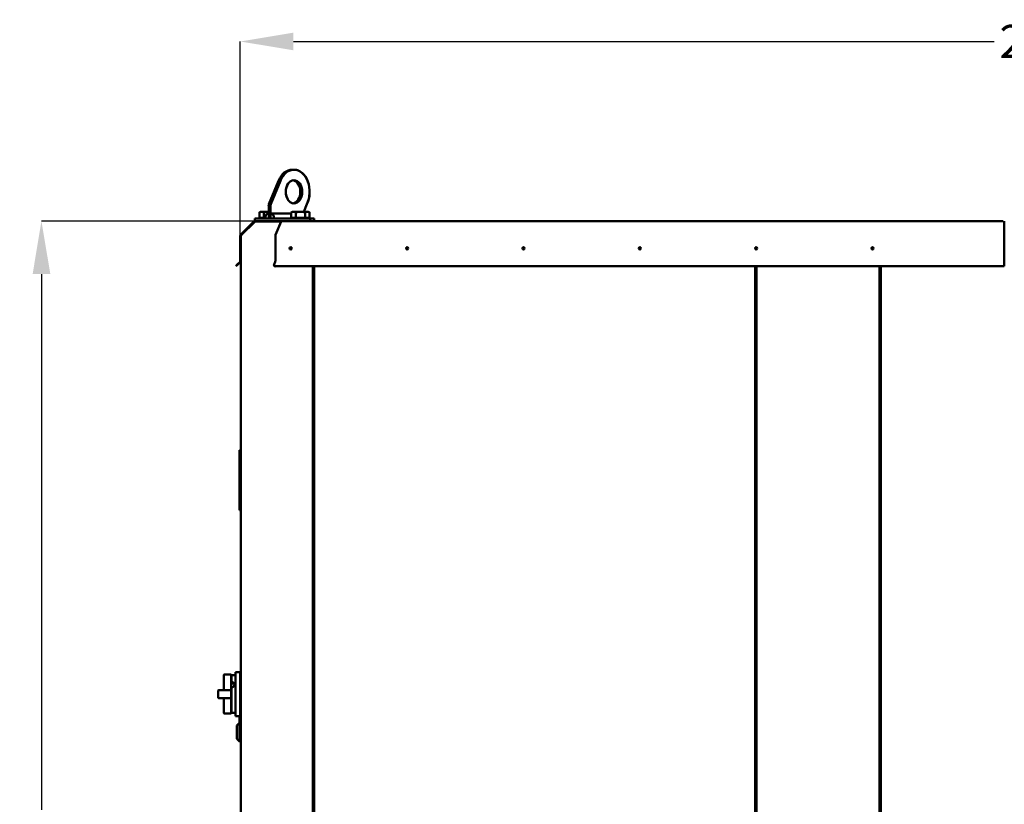
# Model space of a CAD drawing. Units: millimetres. Extents: x 6406 to 132225, y -9513 to 22046.
# Drawn here: x 117340 to 118823, y 14596 to 15778 of the extents above; entities that cross this region are included whole.
import ezdxf

# ---------------------------------------------------------------- set-up
doc = ezdxf.new("R2010")
doc.units = ezdxf.units.MM
doc.header["$LTSCALE"] = 14.285714
doc.layers.get('DefPoints').update_dxf_attribs({"lineweight": 20})
doc.layers.add('Widoczne (ISO)', color=7, linetype='Continuous', lineweight=50)
doc.styles.get("Standard").update_dxf_attribs({"font": 'TXT.shx'})
doc.dimstyles.get("Standard").update_dxf_attribs({"dimtxt": 0.18, "dimasz": 0.18, "dimexe": 0.18, "dimexo": 0.0625, "dimgap": 0.09, "dimtad": 0, "dimtih": 1, "dimtoh": 1, "dimdec": 4, "dimzin": 0, "dimdsep": 46, "dimtxsty": 'Standard', "dimcen": 0.09, "dimadec": 0, "dimazin": 0, "dimtfac": 1, "dimtdec": 4, "dimtofl": 0, "dimtmove": 0, "dimatfit": 3, "dimfxl": 1, "dimtolj": 1, "dimtzin": 0, "dimarcsym": 0})

# ---------------------------------------------------------------- blocks, each defined once
blk = doc.blocks.new('*D240')
at = {"color": 0, "lineweight": -2}
for p, q in [((117694, 15474.3), (117372.6, 15474.3)), ((117372.7, 15394.3), (117372.7, 14587.8)), ((117372.7, 13494.3), (117372.7, 14421)), ((117682.7, 13414.3), (117372.6, 13414.3))]:
    blk.add_line(p, q, dxfattribs=at)
at = {"color": 0}
for points in [[(117386.1, 15394.3), (117359.4, 15394.3), (117372.7, 15474.3)], [(117359.4, 13494.3), (117386.1, 13494.3), (117372.7, 13414.3)]]:
    blk.add_solid(points, dxfattribs=at)
at = {"layer": 'DefPoints', "color": 0}
for p in [(117372.7, 15474.3), (117694.1, 15474.3), (117682.8, 13414.3)]:
    blk.add_point(p, dxfattribs=at)
at = {"color": 0, "insert": (117372.7, 14504.4), "char_height": 50, "attachment_point": 5, "rotation": 90}
blk.add_mtext('\\A1;2060', dxfattribs=at)
blk = doc.blocks.new('*D244')
at = {"color": 0, "lineweight": -2}
for p, q in [((117672.2, 15452.5), (117672.2, 15744.9)), ((117752.2, 15744.7), (118807.7, 15744.7)), ((119892.3, 15744.7), (118974.6, 15744.7)), ((119972.3, 15454.7), (119972.3, 15744.9))]:
    blk.add_line(p, q, dxfattribs=at)
at = {"color": 0}
for points in [[(117752.2, 15758), (117752.2, 15731.4), (117672.2, 15744.7)], [(119892.3, 15731.4), (119892.3, 15758), (119972.3, 15744.7)]]:
    blk.add_solid(points, dxfattribs=at)
at = {"layer": 'DefPoints', "color": 0}
for p in [(119972.3, 15744.7), (117672.2, 15452.5), (119972.3, 15454.6)]:
    blk.add_point(p, dxfattribs=at)
at = {"color": 0, "insert": (118891.1, 15744.7), "char_height": 50, "attachment_point": 5}
blk.add_mtext('\\A1;2300', dxfattribs=at)

msp = doc.modelspace()

# ---------------------------------------------------------------- linework, layer by layer
at = {"layer": 'Widoczne (ISO)'}
for p, q in [((117753, 15551.6), (117750.2, 15551.6)), ((117753, 15551.6), (117753.1, 15551.6)), ((117715.4, 15499.7), (117729.8, 15535)), ((117732.7, 15535), (117718.3, 15499.7)), ((117714.9, 15478.3), (117714.9, 15496.7)), ((117717.7, 15478.3), (117717.7, 15496.7)), ((117767.9, 15488.3), (117772.5, 15499.6)), ((117772.6, 15499.6), (117768, 15488.3)), ((117772.5, 15499.6), (117772.6, 15499.6)), ((117702.7, 15488.3), (117700.9, 15487.3)), ((117700.9, 15479.1), (117700.9, 15487.3)), ((117704.3, 15488.3), (117702.7, 15488.3)), ((117714.7, 15488.3), (117704.3, 15488.3)), ((117707.8, 15479.1), (117707.8, 15487.3)), ((117714.2, 15485.4), (117714.9, 15485.4)), ((117714.9, 15488.3), (117714.7, 15488.3)), ((117714.9, 15485.3), (117714.9, 15478.3)), ((117717.7, 15478.3), (117717.7, 15485.3)), ((117748.9, 15485.4), (117718.3, 15485.4)), ((117750.7, 15488.3), (117748.9, 15487.3)), ((117748.9, 15479.1), (117748.9, 15487.3)), ((117752.4, 15488.3), (117750.7, 15488.3)), ((117762.7, 15488.3), (117752.4, 15488.3)), ((117755.8, 15479.1), (117755.8, 15487.3)), ((117773.1, 15488.3), (117762.7, 15488.3)), ((117769.7, 15479.1), (117769.7, 15487.3)), ((117774.7, 15488.3), (117773.1, 15488.3)), ((117774.7, 15488.3), (117776.6, 15487.3)), ((117776.6, 15479.1), (117776.6, 15487.3)), ((117672.7, 15453.6), (117692.7, 15473.7)), ((117693, 15473), (117673.1, 15453.2)), ((117693.6, 15473.3), (117673.3, 15453)), ((117673.6, 15453), (117693.9, 15473.3)), ((117692.7, 15473.7), (117693, 15473.9)), ((117692.7, 15473.7), (117693, 15473.4)), ((117693.4, 15473.5), (117693, 15473)), ((117693, 15473.4), (117693, 15473)), ((117693.7, 15473.1), (117693.6, 15473.3)), ((117694.1, 15478.3), (117694.1, 15474.3)), ((117694.1, 15478.3), (117695.8, 15478.3)), ((117694.1, 15474.3), (117694.1, 15473.7)), ((117733.8, 15474.3), (117694.1, 15474.3)), ((117694.1, 15473.6), (117694.1, 15473.7)), ((117694.1, 15473.7), (117733.8, 15473.7)), ((117694.7, 15473.7), (117694.7, 15473.7)), ((117695.8, 15478.3), (117736.8, 15478.3)), ((117707.8, 15479.1), (117700.9, 15479.1)), ((117703.7, 15479.1), (117703.7, 15478.3)), ((117709.9, 15479.1), (117707.8, 15479.1)), ((117714.9, 15478.3), (117709.9, 15478.3)), ((117714.9, 15478.3), (117717.7, 15478.3)), ((117722.6, 15478.3), (117717.7, 15478.3)), ((117733.7, 15473.7), (117725.2, 15453.6)), ((117733.8, 15473.7), (117733.7, 15473.7)), ((117733.8, 15474.3), (117740.2, 15474.3)), ((117733.8, 15474.3), (117733.8, 15473.9)), ((117733.8, 15473.7), (117733.8, 15473.9)), ((117736.8, 15478.3), (117741, 15478.3)), ((117741, 15474.3), (117740.2, 15474.3)), ((117741, 15478.3), (117777.5, 15478.3)), ((117777.5, 15474.3), (117741, 15474.3)), ((117755.8, 15479.1), (117748.9, 15479.1)), ((117751.7, 15479.1), (117751.7, 15478.3)), ((117769.7, 15479.1), (117755.8, 15479.1)), ((117776.6, 15479.1), (117769.7, 15479.1)), ((117773.7, 15479.1), (117773.7, 15478.3)), ((117777.5, 15474.3), (117777.5, 15478.3)), ((117777.5, 15478.3), (117783.4, 15478.3)), ((117777.5, 15474.3), (117777.5, 15474.3)), ((117777.5, 15474.3), (118821.2, 15474.3)), ((117783.4, 15478.3), (117783.4, 15474.3)), ((118822.8, 15473.9), (118822.8, 15453.6)), ((117672.2, 15413.8), (117672.2, 15452.5)), ((117672.8, 15452.5), (117672.8, 15413.8)), ((117672.8, 15451.9), (117673.3, 15451.9)), ((117673.5, 15452.8), (117673.3, 15453)), ((117725, 15452.5), (117725, 15413.8)), ((118822.8, 15452.5), (118822.8, 15453.6)), ((118822.8, 15452.5), (118822.8, 15413.8)), ((117667.6, 15408.8), (117665.3, 15406.5)), ((117665.7, 15406.1), (117667.4, 15407.7)), ((117672.3, 15412.7), (117667.4, 15407.7)), ((117667.6, 15408.8), (117671.9, 15413.1)), ((117672.8, 13595), (117672.8, 15413.8)), ((117722.9, 15408.3), (117722.9, 15408)), ((117724.8, 15413.1), (117723, 15408.8)), ((118822.8, 15413.1), (118822.8, 15413.8)), ((118822.8, 15406.5), (118822.8, 15413.1)), ((117665.7, 15406.1), (117665.3, 15406.5)), ((117725.4, 15406.5), (118822.8, 15406.5)), ((117725.4, 15406.1), (118822.8, 15406.1)), ((117781.5, 15406.1), (117781.5, 13595)), ((117783.5, 14295.8), (117783.5, 15406.1)), ((118447.8, 15406.1), (118447.8, 14295.8)), ((118449.8, 13594.7), (118449.8, 15406.1)), ((118634.8, 15406.1), (118634.8, 13594.7)), ((118636.8, 13596.5), (118636.8, 15406.1)), ((118822.8, 15406.5), (118822.8, 15406.1)), ((117782.5, 15382.5), (117781.5, 15382.5)), ((117783.5, 15382.5), (117782.5, 15382.5)), ((118449.8, 15382.5), (118447.8, 15382.5)), ((118447.8, 15382.5), (118449.8, 15382.5)), ((118636.8, 15382.5), (118634.8, 15382.5)), ((118634.8, 15382.5), (118636.8, 15382.5)), ((117670.8, 15129.4), (117670.8, 15124.4)), ((117672.8, 15129.4), (117670.8, 15129.4)), ((117670.8, 15054.1), (117670.8, 15124.4)), ((117670.8, 15054.1), (117670.8, 15039.1)), ((117672.8, 15039.1), (117670.8, 15039.1)), ((117647.5, 14787.1), (117647.5, 14791.1)), ((117647.5, 14787.1), (117647.5, 14778.1)), ((117658.5, 14791.6), (117648, 14791.6)), ((117658.5, 14791.6), (117658.5, 14791.6)), ((117658.5, 14787.5), (117658.5, 14791.6)), ((117658.8, 14787.7), (117658.5, 14787.7)), ((117658.5, 14787.5), (117658.5, 14787.1)), ((117658.5, 14787.1), (117658.5, 14778.6)), ((117658.8, 14780), (117658.8, 14790.5)), ((117663.8, 14790.5), (117658.8, 14790.5)), ((117664.8, 14793.1), (117664.8, 14795.1)), ((117671.8, 14795.1), (117664.8, 14795.1)), ((117664.8, 14793.1), (117664.8, 14730.9)), ((117671.8, 14795.1), (117671.8, 14793.1)), ((117671.8, 14730.9), (117671.8, 14793.1)), ((117671.9, 14792.5), (117671.8, 14792.5)), ((117671.9, 14785.5), (117671.9, 14792.5)), ((117671.9, 14785.5), (117671.9, 14738.5)), ((117647.5, 14768), (117647.5, 14778.1)), ((117658.5, 14778.6), (117661.5, 14778.6)), ((117658.5, 14778.6), (117658.5, 14778.4)), ((117658.5, 14768), (117658.5, 14778.4)), ((117662.2, 14778), (117658.5, 14778)), ((117658.8, 14770.8), (117658.5, 14770.8)), ((117658.8, 14779.3), (117658.8, 14780)), ((117658.8, 14733.9), (117658.8, 14772.2)), ((117639, 14767.5), (117639, 14756.5)), ((117658.5, 14768), (117639.5, 14768)), ((117639.5, 14756), (117658.5, 14756)), ((117647.5, 14746), (117647.5, 14756)), ((117658.5, 14768), (117658.5, 14767.5)), ((117658.5, 14756.5), (117658.5, 14767.5)), ((117658.5, 14756.5), (117658.5, 14756)), ((117658.5, 14745.7), (117658.5, 14756)), ((117672.8, 14762.7), (117672.1, 14762.7)), ((117647.5, 14746), (117647.5, 14737)), ((117658.5, 14745.7), (117658.5, 14745.5)), ((117658.5, 14745.5), (117658.5, 14737)), ((117672.1, 14746), (117672.8, 14746)), ((117647.5, 14733), (117647.5, 14737)), ((117648, 14732.5), (117658.5, 14732.5)), ((117658.5, 14737), (117658.5, 14736.6)), ((117658.5, 14736.8), (117658.8, 14736.8)), ((117658.5, 14732.5), (117658.5, 14736.6)), ((117658.5, 14732.5), (117658.5, 14732.5)), ((117663.8, 14733.5), (117663.3, 14733.5)), ((117664.8, 14728.9), (117664.8, 14730.9)), ((117671.8, 14728.9), (117664.8, 14728.9)), ((117670.8, 14718.7), (117670.8, 14728.9)), ((117671.9, 14731.5), (117671.8, 14731.5)), ((117671.8, 14730.9), (117671.8, 14728.9)), ((117671.9, 14731.5), (117671.9, 14738.5)), ((117666.9, 14714.7), (117670.9, 14718.7)), ((117666.9, 14694.7), (117666.9, 14714.7)), ((117670.9, 14690.7), (117670.9, 14718.7)), ((117672.8, 14718.7), (117670.9, 14718.7)), ((117666.9, 14694.7), (117670.9, 14690.7)), ((117672.8, 14690.7), (117670.9, 14690.7))]:
    msp.add_line(p, q, dxfattribs=at)
for centre in [(117748.1, 15433.1), (117923.4, 15433.1), (118098.6, 15433.1), (118273.9, 15433.1), (118449.1, 15433.1), (118624.4, 15433.1)]:
    msp.add_circle(centre, 1.6, dxfattribs=at)
for centre, radius, start, end in [((117694.1, 15472.7), 1.6, 90, 134.9072), ((117694.1, 15472.7), 1.6, 134.9072, 135), ((117694.1, 15472.7), 1, 90, 135), ((117673.8, 15452.5), 1.6, 135, 180), ((117673.8, 15452.5), 1, 135, 180), ((117671.2, 15413.8), 1, 315, 0), ((117671.2, 15413.8), 1.6, 315, 0), ((117648, 14791.1), 0.5, 90, 180), ((117663.8, 14791.5), 1, 270, 0), ((117639.5, 14767.5), 0.5, 90, 180), ((117639.5, 14756.5), 0.5, 180, 270), ((117672.1, 14761.4), 1.3, 90, 98.8499), ((117648, 14733), 0.5, 180, 270), ((117663.8, 14732.5), 1, 0, 90)]:
    msp.add_arc(centre, radius, start, end, dxfattribs=at)
for centre, major_axis, ratio, start_param, end_param in [((117750.2, 15518.3), (0, 33.3), 0.707107, 0, 1.047198), ((117753, 15518.3), (0, 33.3), 0.707107, 4.115928, 7.330383), ((117753.1, 15518.3), (0, 33.3), 0.707107, 4.115928, 6.283185), ((117753.1, 15518.3), (0, 17.5), 0.707107, 0.117977, 3.023615), ((117750.2, 15518.3), (0, -17.5), 0.707107, 0.114536, 3.027057), ((117719.1, 15496.7), (0, -6), 0.707107, 4.18879, 4.712389), ((117721.9, 15496.7), (0, 6), 0.707107, 1.047198, 1.570796), ((117714.2, 15479.3), (0, 6.15), 0.707107, 6.133183, 8.003984), ((117718.3, 15479.3), (0, 6.15), 0.707107, 4.562386, 6.433188), ((117725.6, 15452.5), (0, -1.6), 0.424475, 3.926991, 4.712389), ((117673.2, 15402.1), (-5.6, 6.7), 0.273325, 0.024422, 0.398062), ((117725.4, 15408.3), (-2.5, 0), 0.707107, 5.991592, 7.853982), ((117725.4, 15402.1), (2.21, -6.86), 0.170195, 3.627431, 3.709477), ((117725.4, 15407.8), (-2.5, 0), 0.707107, 0.082046, 1.570796), ((117724.5, 15413.8), (0, -1), 0.424475, 0.785398, 1.570796), ((117672.1, 14745.9), (1.3, 0), 0.089107, 1.570796, 1.725256)]:
    msp.add_ellipse(centre, major_axis=major_axis, ratio=ratio, start_param=start_param, end_param=end_param, dxfattribs=at)
msp.add_ellipse((117753, 15518.3), major_axis=(0, 17.5), ratio=0.707107, dxfattribs=at)
for points, weights in [([(117704.3, 15488.3), (117702.7, 15488.3), (117700.9, 15487.3)], [1, 1.0379548493, 1]), ([(117707.8, 15487.3), (117705.9, 15488.3), (117704.3, 15488.3)], [1, 1.0379548493, 1]), ([(117714.7, 15488.3), (117711.5, 15488.3), (117707.8, 15487.3)], [1, 1.0379548493, 1]), ([(117714.9, 15488.3), (117714.8, 15488.3), (117714.7, 15488.3)], [1.00143682739, 1.00073255241, 1]), ([(117752.4, 15488.3), (117750.7, 15488.3), (117748.9, 15487.3)], [1, 1.0379548493, 1]), ([(117755.8, 15487.3), (117754, 15488.3), (117752.4, 15488.3)], [1, 1.0379548493, 1]), ([(117762.7, 15488.3), (117759.5, 15488.3), (117755.8, 15487.3)], [1, 1.0379548493, 1]), ([(117769.7, 15487.3), (117766, 15488.3), (117762.7, 15488.3)], [1, 1.0379548493, 1]), ([(117773.1, 15488.3), (117771.5, 15488.3), (117769.7, 15487.3)], [1, 1.0379548493, 1]), ([(117776.6, 15487.3), (117774.7, 15488.3), (117773.1, 15488.3)], [1, 1.0379548493, 1])]:
    msp.add_rational_spline(points, weights, degree=2, dxfattribs=at)
for points in [[(117694.7, 15473.7), (117694.3, 15473.7), (117693.9, 15473.6), (117693.6, 15473.3)], [(117693.9, 15473.3), (117694.2, 15473.6), (117694.5, 15473.7), (117694.9, 15473.7)], [(117673.3, 15453), (117673, 15452.7), (117672.8, 15452.3), (117672.8, 15451.9)], [(117673.3, 15451.9), (117673.3, 15452.3), (117673.4, 15452.7), (117673.6, 15453)]]:
    msp.add_open_spline(points, degree=3, dxfattribs=at)
for points, knots in [([(117658.8, 14780), (117659.4, 14780), (117660, 14779.9), (117661.1, 14779.5), (117661.6, 14779.3), (117662.4, 14778.6), (117662.7, 14778.2), (117663.2, 14777.3), (117663.3, 14776.8), (117663.3, 14775.8), (117663.2, 14775.3), (117662.7, 14774.3), (117662.4, 14773.8), (117661.6, 14773.1), (117661.1, 14772.7), (117660, 14772.3), (117659.4, 14772.2), (117658.8, 14772.2)], [0, 0, 0, 0, 0.169817, 0.169817, 0.339633, 0.339633, 0.509446, 0.509446, 0.679259, 0.679259, 0.849072, 0.849072, 1.018884, 1.018884, 1.188701, 1.188701, 1.358517, 1.358517, 1.358517, 1.358517]), ([(117663.3, 14775.9), (117663.2, 14776.3), (117663.1, 14776.7), (117662.7, 14777.5), (117662.4, 14777.9), (117661.6, 14778.6), (117661.1, 14778.8), (117660, 14779.2), (117659.4, 14779.3), (117658.8, 14779.3)], [-0.6394791, -0.6394791, -0.6394791, -0.6394791, -0.5095448, -0.5095448, -0.3396995, -0.3396995, -0.1698498, -0.1698498, 0, 0, 0, 0]), ([(117658.8, 14733.9), (117659.4, 14733.9), (117660, 14733.9), (117661.1, 14733.8), (117661.6, 14733.8), (117662.4, 14733.7), (117662.7, 14733.6), (117663.2, 14733.5), (117663.3, 14733.5), (117663.3, 14733.5)], [0, 0, 0, 0, 0.1698165, 0.1698165, 0.339633, 0.339633, 0.5094459, 0.5094459, 0.6792587, 0.6792587, 0.6792587, 0.6792587])]:
    msp.add_open_spline(points, degree=3, knots=knots, dxfattribs=at)

# ---------------------------------------------------------------- dimensions: what is measured, and where the dimension line sits
at = {"color": 251}
dim = msp.add_linear_dim(base=(119972.3, 15744.7), p1=(117672.2, 15452.5), p2=(119972.3, 15454.6), dimstyle='Standard', override={"dimtxt": 50, "dimasz": 80, "dimdec": 0}, dxfattribs=at)
dim.commit()
dim.dimension.update_dxf_attribs({"geometry": '*D244', "text_midpoint": (118891.1, 15744.7), "dimtype": 160})
dim = msp.add_linear_dim(base=(117372.7, 15474.3), p1=(117682.8, 13414.3), p2=(117694.1, 15474.3), angle=90, dimstyle='Standard', override={"dimtxt": 50, "dimasz": 80, "dimdec": 0}, dxfattribs=at)
dim.commit()
dim.dimension.update_dxf_attribs({"geometry": '*D240', "text_midpoint": (117372.7, 14504.4), "dimtype": 160, "text_rotation": 90})

doc.saveas('drawing.dxf')
